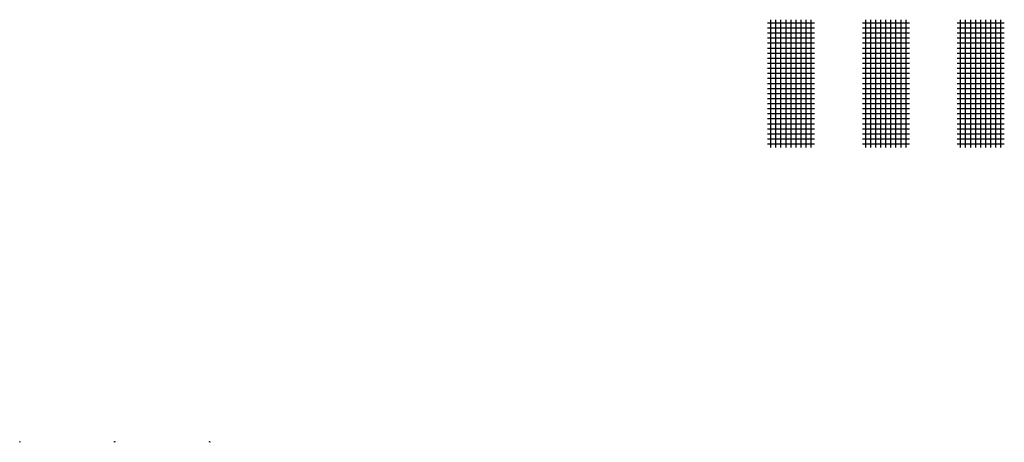
# Paper-space layout 'Layout1' of a CAD drawing. Extents: x 56 to 642, y 193 to 445.
import ezdxf

# ---------------------------------------------------------------- set-up
doc = ezdxf.new("R2010")
doc.units = 0
doc.header["$LTSCALE"] = 25
doc.layers.get('0').update_dxf_attribs({"linetype": 'CONTINUOUS'})
doc.layers.add('DETL', color=6, linetype='CONTINUOUS')

# ---------------------------------------------------------------- blocks, each defined once
blk = doc.blocks.new('*X')
at = {"color": 0}
for p, q in [((528, 258.84), (528, 334.84)), ((531, 258.84), (531, 334.84)), ((531, 258.84), (531, 334.84)), ((531, 258.84), (531, 334.84)), ((534, 258.84), (534, 334.84)), ((534, 269.56), (534, 334.84)), ((534, 258.84), (534, 334.84)), ((537, 258.84), (537, 334.84)), ((537, 273.05), (537, 334.84)), ((537, 258.84), (537, 334.84)), ((540, 258.84), (540, 334.84)), ((540, 273.8), (540, 334.84)), ((540, 258.84), (540, 334.84)), ((543, 258.84), (543, 334.84)), ((543, 273.05), (543, 334.84)), ((543, 258.84), (543, 334.84)), ((546, 258.84), (546, 334.84)), ((546, 269.56), (546, 334.84)), ((546, 258.84), (546, 334.84)), ((549, 258.84), (549, 334.84)), ((549, 258.84), (549, 334.84)), ((549, 258.84), (549, 334.84)), ((552, 258.84), (552, 334.84)), ((526, 333), (554, 333)), ((526, 330), (554, 330)), ((530, 333), (550, 333)), ((530, 333), (550, 333)), ((530, 330), (550, 330)), ((530, 330), (550, 330)), ((526, 327), (554, 327)), ((526, 324), (554, 324)), ((530, 327), (550, 327)), ((530, 327), (550, 327)), ((530, 324), (550, 324)), ((530, 324), (550, 324)), ((526, 321), (554, 321)), ((526, 318), (554, 318)), ((530, 321), (550, 321)), ((530, 321), (550, 321)), ((530, 318), (550, 318)), ((530, 318), (550, 318)), ((526, 315), (554, 315)), ((526, 312), (554, 312)), ((530, 315), (550, 315)), ((530, 315), (550, 315)), ((530, 312), (550, 312)), ((530, 312), (550, 312)), ((526, 309), (554, 309)), ((526, 306), (554, 306)), ((530, 309), (550, 309)), ((530, 309), (550, 309)), ((530, 306), (550, 306)), ((530, 306), (550, 306)), ((526, 303), (554, 303)), ((526, 300), (554, 300)), ((530, 303), (550, 303)), ((530, 303), (550, 303)), ((530, 300), (550, 300)), ((530, 300), (550, 300)), ((526, 297), (554, 297)), ((526, 294), (554, 294)), ((530, 297), (550, 297)), ((530, 297), (550, 297)), ((530, 294), (550, 294)), ((530, 294), (550, 294)), ((526, 291), (554, 291)), ((526, 288), (554, 288)), ((530, 291), (550, 291)), ((530, 291), (550, 291)), ((530, 288), (550, 288)), ((530, 288), (550, 288)), ((526, 285), (554, 285)), ((526, 282), (554, 282)), ((530, 285), (550, 285)), ((530, 285), (550, 285)), ((530, 282), (550, 282)), ((530, 282), (550, 282)), ((526, 279), (554, 279)), ((526, 276), (554, 276)), ((530, 279), (550, 279)), ((530, 279), (550, 279)), ((530, 276), (550, 276)), ((530, 276), (550, 276)), ((526, 273), (554, 273)), ((526, 270), (554, 270)), ((530, 273), (536.91, 273)), ((530, 273), (550, 273)), ((530, 270), (534.17, 270)), ((530, 270), (550, 270)), ((543.09, 273), (550, 273)), ((545.83, 270), (550, 270)), ((526, 267), (554, 267)), ((526, 264), (554, 264)), ((530, 267), (533.65, 267)), ((530, 267), (550, 267)), ((530, 264), (534.64, 264)), ((530, 264), (550, 264)), ((534, 258.84), (534, 265.3)), ((545.36, 264), (550, 264)), ((546, 258.84), (546, 265.3)), ((546.35, 267), (550, 267)), ((526, 261), (554, 261)), ((530, 261), (550, 261)), ((530, 261), (550, 261)), ((537, 258.84), (537, 261.82)), ((540, 258.84), (540, 261.07)), ((543, 258.84), (543, 261.82)), ((81.16, 83.85), (81.18, 83.98)), ((81.17, 83.79), (81.18, 83.84)), ((81.19, 83.74), (81.19, 83.76)), ((81.2, 83.92), (81.21, 84.02)), ((81.21, 83.71), (81.21, 83.72)), ((81.23, 83.97), (81.24, 84.04)), ((81.23, 83.68), (81.23, 83.69)), ((81.25, 83.66), (81.25, 83.66)), ((81.26, 83.99), (81.27, 84.06)), ((81.27, 83.63), (81.27, 83.64)), ((81.28, 84.01), (81.29, 84.07)), ((81.29, 83.62), (81.29, 83.62)), ((81.31, 84.02), (81.32, 84.07)), ((81.31, 83.6), (81.31, 83.6)), ((81.33, 84.02), (81.34, 84.07)), ((81.33, 83.59), (81.33, 83.59)), ((81.35, 83.58), (81.35, 83.58)), ((81.36, 84.02), (81.37, 84.07)), ((81.38, 84.02), (81.39, 84.07)), ((81.38, 83.59), (81.38, 83.59)), ((81.4, 84.01), (81.41, 84.06)), ((81.4, 83.61), (81.4, 83.61)), ((81.43, 84), (81.43, 84.05)), ((81.43, 83.64), (81.43, 83.64)), ((81.45, 83.99), (81.46, 84.04)), ((81.46, 83.67), (81.46, 83.68)), ((81.47, 83.97), (81.48, 84.02)), ((81.49, 83.94), (81.5, 84)), ((81.5, 83.91), (81.52, 83.97)), ((81.5, 83.73), (81.53, 83.92))]:
    blk.add_line(p, q, dxfattribs=at)

psp = doc.layouts.get("Layout1")

# ---------------------------------------------------------------- block references
at = {"layer": 'DETL', "color": 0}
for p in [(-24.74, 109.7), (31.68, 109.7), (88.11, 109.7)]:
    psp.add_blockref('*X', p, dxfattribs=at)

doc.saveas('drawing.dxf')
